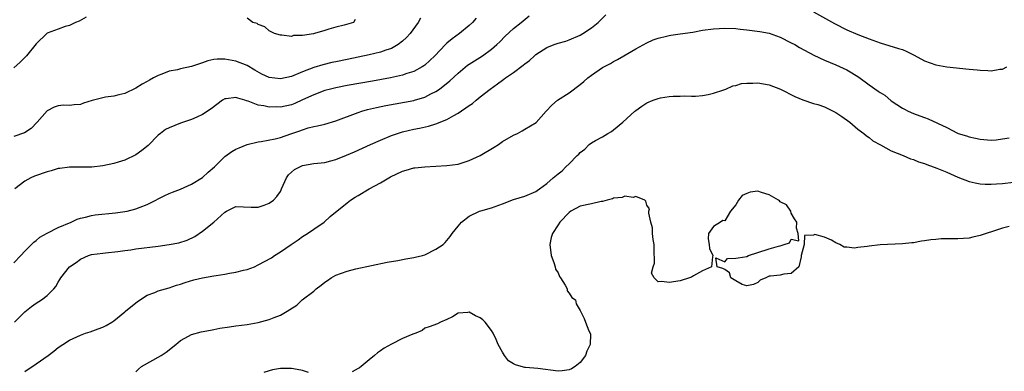
# Model space of a CAD drawing. Units: inches. Extents: x 2682000 to 2685000, y 1536000 to 1539000.
# Drawn here: x 2682090 to 2682267, y 1537322 to 1537385 of the extents above; entities that cross this region are included whole.
import ezdxf

# ---------------------------------------------------------------- set-up
doc = ezdxf.new("R2010")
doc.units = ezdxf.units.IN
doc.header["$MEASUREMENT"] = 0
doc.layers.add('LD26821536_2ft', color=113, linetype='Continuous')

msp = doc.modelspace()

# ---------------------------------------------------------------- linework, layer by layer
at = {"layer": 'LD26821536_2ft'}
for points, elevation in [([(2682089, 1537341.72), (2682090.25, 1537343), (2682091, 1537343.8), (2682092.2, 1537345), (2682092.59, 1537345.41), (2682093, 1537345.73), (2682093.69, 1537346.31), (2682095, 1537347.02), (2682097, 1537348.05), (2682099.31, 1537349), (2682100.43, 1537349.57), (2682101, 1537349.73), (2682101.91, 1537349.91), (2682103, 1537350.24), (2682103.65, 1537350.35), (2682107.32, 1537350.68), (2682109, 1537350.91), (2682109.39, 1537351), (2682111, 1537351.42), (2682111.73, 1537351.73), (2682113, 1537352.21), (2682114.58, 1537353), (2682115, 1537353.23), (2682116.19, 1537353.81), (2682117, 1537354.17), (2682117.59, 1537354.41), (2682119, 1537354.95), (2682121, 1537355.84), (2682123, 1537357.09), (2682123.99, 1537358.01), (2682125.16, 1537359), (2682127, 1537360.84), (2682128.25, 1537361.75), (2682129, 1537362.18), (2682129.57, 1537362.43), (2682131, 1537362.98), (2682133, 1537363.46), (2682133.53, 1537363.53), (2682136.04, 1537364.04), (2682137, 1537364.28), (2682138.91, 1537364.91), (2682140.53, 1537365.47), (2682141, 1537365.66), (2682141.98, 1537365.98), (2682143, 1537366.24), (2682143.66, 1537366.34), (2682145, 1537366.68), (2682147, 1537367.26), (2682151, 1537368.79), (2682151.65, 1537369), (2682152.7, 1537369.3), (2682154.31, 1537369.69), (2682155.97, 1537370.03), (2682159.35, 1537370.65), (2682161, 1537370.96), (2682161.14, 1537371), (2682163, 1537371.54), (2682164.12, 1537372.12), (2682165, 1537372.53), (2682165.68, 1537373), (2682167.54, 1537374.46), (2682169, 1537375.86), (2682170.71, 1537377.28), (2682171, 1537377.5), (2682173.38, 1537379), (2682175, 1537380.16), (2682175.97, 1537381), (2682176.49, 1537381.51), (2682177.46, 1537382.54), (2682179, 1537383.92), (2682180.37, 1537385), (2682180.7, 1537385.3), (2682181.8, 1537386.2)], 8644), ([(2682089.15, 1537331), (2682091, 1537332.87), (2682092.17, 1537333.83), (2682093, 1537334.4), (2682094.01, 1537335), (2682095, 1537335.82), (2682096.21, 1537337), (2682096.56, 1537337.44), (2682097, 1537338.23), (2682097.31, 1537338.69), (2682097.48, 1537339), (2682099, 1537340.98), (2682100.22, 1537341.78), (2682101, 1537342.36), (2682102.47, 1537343), (2682103, 1537343.17), (2682105, 1537343.46), (2682105.5, 1537343.5), (2682107.74, 1537343.74), (2682109, 1537343.93), (2682110.05, 1537344.05), (2682111, 1537344.19), (2682115, 1537344.69), (2682117, 1537344.97), (2682118.7, 1537345.3), (2682120.23, 1537345.77), (2682121.59, 1537346.41), (2682123, 1537347.37), (2682125.02, 1537349), (2682127, 1537350.84), (2682127.3, 1537351), (2682129, 1537351.82), (2682131.72, 1537351.72), (2682133, 1537351.73), (2682134.09, 1537352.09), (2682135, 1537352.42), (2682135.74, 1537353), (2682136.35, 1537353.65), (2682137, 1537354.56), (2682137.15, 1537354.85), (2682137.2, 1537355), (2682138.12, 1537357), (2682138.47, 1537357.53), (2682139.52, 1537358.48), (2682140.52, 1537359), (2682141, 1537359.22), (2682143, 1537359.56), (2682145, 1537359.78), (2682146.06, 1537360.06), (2682147, 1537360.29), (2682148.92, 1537361.08), (2682150.33, 1537361.67), (2682153.25, 1537363), (2682155, 1537363.77), (2682157, 1537364.62), (2682158.07, 1537365), (2682159, 1537365.28), (2682161, 1537365.75), (2682162.05, 1537365.95), (2682163.69, 1537366.31), (2682165, 1537366.72), (2682167, 1537367.51), (2682168.26, 1537368.26), (2682169, 1537368.65), (2682171, 1537370.05), (2682171.59, 1537370.41), (2682172.25, 1537371), (2682173, 1537371.58), (2682174.76, 1537373), (2682176.08, 1537373.92), (2682177, 1537374.62), (2682177.23, 1537374.77), (2682177.51, 1537375), (2682179, 1537375.99), (2682180.73, 1537377.27), (2682181, 1537377.52), (2682181.86, 1537378.14), (2682182.75, 1537379), (2682183, 1537379.21), (2682185, 1537380.49), (2682186.29, 1537381), (2682187, 1537381.25), (2682188.38, 1537381.62), (2682189, 1537381.83), (2682191, 1537382.71), (2682191.48, 1537383), (2682193, 1537384.05), (2682194.22, 1537385), (2682195.62, 1537386.38)], 8646), ([(2682233, 1537386.88), (2682236.78, 1537384.78), (2682239, 1537383.66), (2682241, 1537382.79), (2682243, 1537382.03), (2682245, 1537381.33), (2682248.32, 1537380.32), (2682249, 1537380.09), (2682249.78, 1537379.78), (2682251.12, 1537379.12), (2682253, 1537378.07), (2682255, 1537377.34), (2682257, 1537377), (2682261, 1537376.58), (2682262.45, 1537376.45), (2682263, 1537376.38), (2682264.36, 1537376.36), (2682265, 1537376.28), (2682266.57, 1537376.57), (2682267, 1537376.57), (2682267.83, 1537377)], 8646), ([(2682102.03, 1537385.97), (2682100.75, 1537385.25), (2682100.12, 1537385), (2682099, 1537384.44), (2682098.25, 1537384.25), (2682097, 1537383.81), (2682095, 1537383.05), (2682094.93, 1537383), (2682093, 1537381.14), (2682091.31, 1537379), (2682091.16, 1537378.84), (2682090.15, 1537377.85), (2682089, 1537376.81)], 8638), ([(2682162.24, 1537385.76), (2682161.84, 1537385), (2682160.37, 1537383), (2682159.73, 1537382.28), (2682159, 1537381.61), (2682158.21, 1537381), (2682157, 1537380.32), (2682156, 1537380), (2682155, 1537379.61), (2682153, 1537379.14), (2682149, 1537378.34), (2682147, 1537377.92), (2682146.25, 1537377.75), (2682144.64, 1537377.36), (2682143, 1537376.86), (2682141, 1537376.07), (2682139, 1537375.24), (2682137, 1537374.82), (2682135, 1537375.09), (2682133.67, 1537375.67), (2682132.37, 1537376.37), (2682131, 1537377.21), (2682129, 1537378.03), (2682127, 1537378.39), (2682125.61, 1537378.39), (2682125, 1537378.3), (2682123.92, 1537378.08), (2682123, 1537377.72), (2682122.44, 1537377.56), (2682121, 1537377.03), (2682119, 1537376.61), (2682118.48, 1537376.48), (2682117, 1537376.19), (2682115.66, 1537375.66), (2682115, 1537375.44), (2682114.17, 1537375), (2682113.41, 1537374.59), (2682113, 1537374.34), (2682112.13, 1537373.87), (2682111, 1537373.16), (2682109, 1537372.17), (2682107.94, 1537371.94), (2682107, 1537371.69), (2682105.53, 1537371.53), (2682105, 1537371.44), (2682103.08, 1537370.92), (2682101.54, 1537370.46), (2682101, 1537370.23), (2682099.84, 1537370.16), (2682099, 1537370.06), (2682097.93, 1537370.07), (2682097, 1537370), (2682096.25, 1537369.75), (2682095, 1537369.08), (2682093.2, 1537367), (2682092.12, 1537365.88), (2682090.92, 1537365.08), (2682089, 1537364.47)], 8640), ([(2682172.26, 1537385.74), (2682171.6, 1537385), (2682171, 1537384.42), (2682169.27, 1537383), (2682167.94, 1537382.06), (2682167, 1537381.24), (2682166.74, 1537381), (2682164.83, 1537379), (2682163.89, 1537378.11), (2682163, 1537377.31), (2682162.83, 1537377.17), (2682162.55, 1537377), (2682161, 1537376.17), (2682159.77, 1537375.77), (2682159, 1537375.48), (2682156.85, 1537375), (2682153.6, 1537374.4), (2682149, 1537373.62), (2682147, 1537373.24), (2682146, 1537373), (2682145, 1537372.72), (2682143, 1537371.96), (2682141, 1537371.03), (2682139.59, 1537370.41), (2682139, 1537370.18), (2682137, 1537369.75), (2682136.22, 1537369.78), (2682135, 1537369.75), (2682134.02, 1537369.98), (2682133, 1537370.12), (2682131.18, 1537370.82), (2682130.88, 1537370.88), (2682130.58, 1537371), (2682129.34, 1537371.34), (2682129, 1537371.48), (2682127.25, 1537371.25), (2682127, 1537371.25), (2682126.58, 1537371), (2682124.54, 1537369.46), (2682123, 1537368.39), (2682121.94, 1537367.94), (2682121, 1537367.51), (2682119, 1537366.83), (2682117, 1537366.03), (2682116.32, 1537365.68), (2682115.43, 1537365), (2682115, 1537364.66), (2682113.17, 1537362.83), (2682112.08, 1537361.92), (2682111, 1537361.16), (2682109, 1537360.18), (2682107.81, 1537359.81), (2682107, 1537359.58), (2682105, 1537359.16), (2682103.07, 1537358.93), (2682099, 1537358.95), (2682097.3, 1537358.7), (2682097, 1537358.67), (2682095.71, 1537358.29), (2682095, 1537358.11), (2682092.7, 1537357.3), (2682092.07, 1537357), (2682091, 1537356.38), (2682089.16, 1537355)], 8642), ([(2682150.49, 1537385.51), (2682150.18, 1537385), (2682148.5, 1537384.5), (2682147, 1537384.12), (2682145.75, 1537383.75), (2682145, 1537383.55), (2682143.17, 1537383), (2682142.95, 1537382.95), (2682141, 1537382.61), (2682139.39, 1537382.61), (2682139, 1537382.46), (2682137.28, 1537382.72), (2682137, 1537382.71), (2682135.93, 1537383), (2682135, 1537383.47), (2682134.23, 1537384.23), (2682133, 1537384.64), (2682132.81, 1537384.81), (2682132.06, 1537385), (2682131, 1537385.79)], 8638), ([(2682091, 1537322.11), (2682093, 1537323.5), (2682095.21, 1537325), (2682096.22, 1537325.78), (2682097, 1537326.45), (2682097.82, 1537327), (2682099, 1537327.76), (2682100.35, 1537328.35), (2682101, 1537328.65), (2682101.93, 1537329), (2682102.73, 1537329.27), (2682104.2, 1537329.8), (2682105, 1537330.11), (2682105.6, 1537330.4), (2682106.65, 1537331), (2682107, 1537331.22), (2682109, 1537332.86), (2682109.14, 1537333), (2682111.25, 1537334.75), (2682113, 1537335.87), (2682114.38, 1537336.38), (2682115, 1537336.64), (2682117, 1537337.22), (2682118.32, 1537337.68), (2682119, 1537337.87), (2682119.83, 1537338.17), (2682121.39, 1537338.61), (2682123, 1537338.99), (2682125, 1537339.33), (2682125.42, 1537339.42), (2682127, 1537339.66), (2682127.84, 1537339.84), (2682129, 1537340.01), (2682130.38, 1537340.38), (2682131, 1537340.5), (2682132.31, 1537341), (2682133, 1537341.31), (2682135.38, 1537342.62), (2682135.94, 1537343), (2682137, 1537343.65), (2682138.92, 1537345), (2682140.18, 1537345.82), (2682141, 1537346.42), (2682141.89, 1537347), (2682143, 1537347.77), (2682144.88, 1537349), (2682145.98, 1537350.02), (2682149, 1537352.5), (2682149.63, 1537353), (2682150.48, 1537353.52), (2682151, 1537353.81), (2682153.01, 1537355), (2682155, 1537356.08), (2682156.82, 1537357.18), (2682159, 1537358.23), (2682159.64, 1537358.36), (2682161, 1537358.78), (2682161.22, 1537358.78), (2682163.01, 1537359.01), (2682167, 1537359.21), (2682169, 1537359.49), (2682169.71, 1537359.71), (2682171, 1537360.13), (2682173, 1537361.05), (2682175.5, 1537362.5), (2682176.27, 1537363), (2682177, 1537363.52), (2682179, 1537364.71), (2682179.68, 1537365), (2682180.56, 1537365.44), (2682181, 1537365.74), (2682183.05, 1537366.95), (2682184.85, 1537369), (2682185.9, 1537370.1), (2682186.91, 1537371), (2682189, 1537372.33), (2682191, 1537373.83), (2682191.66, 1537374.34), (2682192.35, 1537375), (2682193, 1537375.49), (2682195, 1537376.85), (2682195.25, 1537377), (2682196.42, 1537377.58), (2682197, 1537377.94), (2682197.7, 1537378.3), (2682198.85, 1537379), (2682201, 1537380.24), (2682203, 1537381.33), (2682204.15, 1537381.85), (2682205, 1537382.16), (2682206.51, 1537382.51), (2682207, 1537382.65), (2682207.28, 1537382.72), (2682209, 1537382.93), (2682211.26, 1537383.26), (2682213, 1537383.58), (2682215, 1537383.85), (2682217, 1537383.97), (2682219, 1537383.9), (2682219.79, 1537383.79), (2682221, 1537383.68), (2682223.36, 1537383.36), (2682225, 1537383.04), (2682227, 1537382.33), (2682229, 1537381.34), (2682229.62, 1537381), (2682230.49, 1537380.49), (2682233.08, 1537379.08), (2682235, 1537378.19), (2682237, 1537377.38), (2682239, 1537376.43), (2682239.91, 1537375.91), (2682241.13, 1537375.13), (2682243, 1537373.76), (2682244.64, 1537372.64), (2682245, 1537372.36), (2682245.87, 1537371.87), (2682247, 1537370.9), (2682249, 1537369.57), (2682249.38, 1537369.38), (2682250.06, 1537369), (2682251, 1537368.58), (2682252.17, 1537368.17), (2682253, 1537367.85), (2682253.65, 1537367.65), (2682257, 1537366.07), (2682258.95, 1537365.05), (2682259.07, 1537365), (2682260.55, 1537364.55), (2682261, 1537364.36), (2682262.14, 1537364.14), (2682263, 1537363.94), (2682265, 1537363.8), (2682265.87, 1537363.87), (2682267, 1537364.01), (2682268.23, 1537364.23)], 8648), ([(2682111, 1537322.06), (2682111.45, 1537322.55), (2682112.02, 1537323), (2682115.54, 1537325), (2682116.41, 1537325.59), (2682118.2, 1537327), (2682119, 1537327.68), (2682120.46, 1537328.46), (2682121, 1537328.81), (2682122.73, 1537329.27), (2682124.41, 1537329.59), (2682125, 1537329.69), (2682126.1, 1537329.9), (2682127.82, 1537330.18), (2682129, 1537330.35), (2682131, 1537330.59), (2682133, 1537330.92), (2682135, 1537331.48), (2682135.86, 1537331.86), (2682137, 1537332.28), (2682138.21, 1537333), (2682138.72, 1537333.28), (2682139.95, 1537334.05), (2682140.9, 1537335), (2682143, 1537336.62), (2682143.45, 1537337), (2682144.35, 1537337.65), (2682145, 1537338.23), (2682145.5, 1537338.5), (2682146.16, 1537339), (2682147, 1537339.5), (2682149, 1537340.21), (2682150.6, 1537340.6), (2682156.21, 1537341.79), (2682158.13, 1537342.13), (2682159.56, 1537342.44), (2682161, 1537342.64), (2682161.27, 1537342.73), (2682162.61, 1537343), (2682163, 1537343.13), (2682165, 1537344.16), (2682166.32, 1537345), (2682166.66, 1537345.34), (2682167.57, 1537346.43), (2682167.93, 1537347), (2682169, 1537348.27), (2682169.63, 1537349), (2682171, 1537350.12), (2682172.84, 1537351), (2682173.08, 1537351.08), (2682175, 1537351.58), (2682177, 1537352.35), (2682179, 1537353.09), (2682181, 1537353.73), (2682183, 1537354.54), (2682183.26, 1537354.74), (2682183.66, 1537355), (2682185, 1537355.98), (2682186.1, 1537357), (2682187, 1537357.74), (2682187.71, 1537358.29), (2682188.41, 1537359), (2682189, 1537359.54), (2682190.44, 1537361), (2682190.74, 1537361.26), (2682191, 1537361.58), (2682191.85, 1537362.15), (2682192.62, 1537363), (2682193, 1537363.31), (2682193.75, 1537363.75), (2682195, 1537364.41), (2682195.99, 1537365), (2682196.64, 1537365.36), (2682197, 1537365.67), (2682198.69, 1537367), (2682200.82, 1537369), (2682201, 1537369.16), (2682202.11, 1537369.89), (2682203, 1537370.52), (2682204.14, 1537371), (2682205, 1537371.32), (2682205.43, 1537371.43), (2682207, 1537371.66), (2682207.73, 1537371.73), (2682209, 1537371.73), (2682209.76, 1537371.76), (2682211, 1537371.71), (2682211.74, 1537371.74), (2682213, 1537371.82), (2682214, 1537372), (2682215, 1537372.23), (2682216.86, 1537372.86), (2682217.21, 1537373), (2682218.45, 1537373.55), (2682219, 1537373.64), (2682220.03, 1537373.97), (2682221, 1537374.07), (2682222.06, 1537374.06), (2682223, 1537374.13), (2682225, 1537373.77), (2682227.08, 1537373), (2682229.65, 1537371.65), (2682231.06, 1537371.06), (2682233, 1537370.41), (2682233.8, 1537370.2), (2682235, 1537369.78), (2682237, 1537368.79), (2682238.07, 1537368.07), (2682239.51, 1537367), (2682241, 1537365.76), (2682242.06, 1537365), (2682242.54, 1537364.54), (2682243, 1537364.25), (2682243.67, 1537363.67), (2682245.07, 1537362.93), (2682247, 1537361.87), (2682249.15, 1537361), (2682250.45, 1537360.45), (2682251, 1537360.29), (2682251.9, 1537359.9), (2682253, 1537359.59), (2682253.39, 1537359.39), (2682255.23, 1537358.77), (2682257, 1537358.05), (2682259, 1537357.14), (2682261, 1537356.32), (2682262.08, 1537356.08), (2682263, 1537355.92), (2682263.88, 1537355.87), (2682265, 1537355.87), (2682265.92, 1537355.92), (2682267, 1537355.99), (2682269, 1537356.21)], 8650), ([(2682268.22, 1537348.22), (2682267, 1537347.94), (2682265.41, 1537347.41), (2682264.11, 1537347), (2682263, 1537346.59), (2682261.71, 1537346.29), (2682261, 1537346.15), (2682259, 1537346.02), (2682257.96, 1537346.04), (2682257, 1537346), (2682255.99, 1537346.01), (2682255, 1537345.9), (2682254.15, 1537345.85), (2682253, 1537345.63), (2682252.42, 1537345.58), (2682251, 1537345.31), (2682250.7, 1537345.3), (2682249, 1537345.1), (2682245, 1537344.92), (2682243, 1537344.71), (2682242.64, 1537344.64), (2682241, 1537344.47), (2682240.36, 1537344.36), (2682239, 1537344.5), (2682238.51, 1537344.51), (2682237.73, 1537345), (2682237, 1537345.3), (2682236.22, 1537345.78), (2682235, 1537346.32), (2682233.21, 1537346.79), (2682233, 1537346.69), (2682231.38, 1537346.62), (2682231.31, 1537345), (2682230.8, 1537343), (2682230.76, 1537342.76), (2682230.35, 1537341), (2682229, 1537339.78), (2682227.68, 1537339.68), (2682227, 1537339.49), (2682225.28, 1537339.28), (2682225, 1537339.31), (2682224.41, 1537339), (2682223.4, 1537338.6), (2682223, 1537338.18), (2682222.19, 1537337.81), (2682221, 1537337.54), (2682220.18, 1537337.82), (2682219, 1537338.47), (2682218.09, 1537339), (2682217.87, 1537339.87), (2682217, 1537340.5), (2682216.69, 1537340.69), (2682215.65, 1537341), (2682215.41, 1537342.59), (2682217, 1537341.87), (2682217.5, 1537342.5), (2682219, 1537342.53), (2682219.42, 1537342.58), (2682221, 1537342.85), (2682221.28, 1537343), (2682223, 1537343.53), (2682225, 1537344.2), (2682226.72, 1537344.72), (2682227, 1537344.75), (2682227.69, 1537345), (2682228.69, 1537345.31), (2682229, 1537345.98), (2682230.36, 1537345.64), (2682230.24, 1537347), (2682229.92, 1537347.92), (2682230.01, 1537349), (2682229.59, 1537349.59), (2682229, 1537350.64), (2682228.89, 1537351), (2682228.12, 1537352.12), (2682227, 1537352.67), (2682226.88, 1537352.88), (2682226.69, 1537353), (2682225, 1537353.93), (2682223.62, 1537354.38), (2682223, 1537354.63), (2682221.58, 1537354.42), (2682221, 1537354.21), (2682220.15, 1537353.85), (2682219.52, 1537353), (2682219, 1537352.14), (2682218.04, 1537351), (2682217, 1537349.26), (2682216.68, 1537349.32), (2682216.26, 1537349), (2682215, 1537348.23), (2682214.07, 1537347), (2682214.01, 1537345.99), (2682214.21, 1537345), (2682214.29, 1537344.29), (2682214.88, 1537343), (2682214.79, 1537342.79), (2682214.63, 1537341), (2682213, 1537340.23), (2682211.37, 1537339.37), (2682211, 1537339.14), (2682210.65, 1537339), (2682209, 1537338.47), (2682207, 1537338.16), (2682205.68, 1537338.32), (2682205, 1537338.29), (2682204.29, 1537339), (2682203.83, 1537339.83), (2682204.14, 1537341), (2682204.39, 1537341.61), (2682204.28, 1537344.28), (2682204.3, 1537345), (2682204.13, 1537345.87), (2682204.03, 1537347), (2682203.98, 1537347.98), (2682203.68, 1537349), (2682203.35, 1537350.65), (2682203.37, 1537351), (2682203.44, 1537351.44), (2682203, 1537352.06), (2682202.83, 1537352.83), (2682202.64, 1537353), (2682201, 1537353.67), (2682200.52, 1537353.48), (2682199, 1537353.68), (2682198.54, 1537353.46), (2682197, 1537353.32), (2682196.78, 1537353.22), (2682195.85, 1537353), (2682195, 1537352.77), (2682194.75, 1537352.75), (2682193, 1537352.33), (2682191, 1537351.88), (2682189.33, 1537351), (2682189, 1537350.77), (2682187.3, 1537349), (2682187, 1537348.56), (2682185.97, 1537347), (2682185.76, 1537346.24), (2682185.53, 1537345), (2682185.77, 1537343), (2682186.26, 1537341.74), (2682186.47, 1537341), (2682186.55, 1537340.55), (2682187, 1537339.87), (2682187.25, 1537339.25), (2682187.44, 1537339), (2682188.3, 1537337.7), (2682188.61, 1537337), (2682188.64, 1537336.64), (2682189, 1537336.26), (2682189.46, 1537335.46), (2682190.14, 1537335), (2682190.28, 1537334.28), (2682191, 1537333.1), (2682191.07, 1537333), (2682191.69, 1537331.69), (2682191.94, 1537331), (2682192.56, 1537329.44), (2682192.79, 1537329), (2682192.84, 1537328.84), (2682192.77, 1537327), (2682192.19, 1537325.81), (2682191.97, 1537325), (2682191, 1537323.77), (2682190.11, 1537323), (2682189.42, 1537322.58), (2682189, 1537322.42), (2682187.75, 1537322.25), (2682187, 1537322.21), (2682183.34, 1537322.66), (2682181.16, 1537322.84), (2682181, 1537322.84), (2682180.34, 1537323), (2682179.33, 1537323.33), (2682179, 1537323.49), (2682178.07, 1537324.07), (2682177.37, 1537325), (2682177, 1537325.58), (2682176.24, 1537327), (2682175.86, 1537327.86), (2682175.31, 1537329), (2682175, 1537329.5), (2682173.86, 1537331), (2682173.45, 1537331.45), (2682173, 1537331.81), (2682172.16, 1537332.16), (2682171, 1537332.83), (2682170.76, 1537332.76), (2682169, 1537332.62), (2682167.99, 1537331.99), (2682167, 1537331.47), (2682165.85, 1537331), (2682165.27, 1537330.73), (2682163.82, 1537330.18), (2682163, 1537329.95), (2682162.51, 1537329.49), (2682161.4, 1537329), (2682160.85, 1537328.85), (2682159, 1537328.08), (2682157, 1537327.06), (2682155.68, 1537326.32), (2682155, 1537325.87), (2682154.5, 1537325.5), (2682153.95, 1537325), (2682153, 1537324.24), (2682151.55, 1537323), (2682151.22, 1537322.78), (2682151, 1537322.69), (2682149.93, 1537322.07)], 8652), ([(2682142.06, 1537321.94), (2682141, 1537322.28), (2682139.38, 1537322.62), (2682139, 1537322.68), (2682137, 1537322.66), (2682135.59, 1537322.41), (2682135, 1537322.26), (2682134.03, 1537321.97)], 8652)]:
    msp.add_lwpolyline(points, dxfattribs=dict(at, elevation=elevation))

doc.saveas('drawing.dxf')
